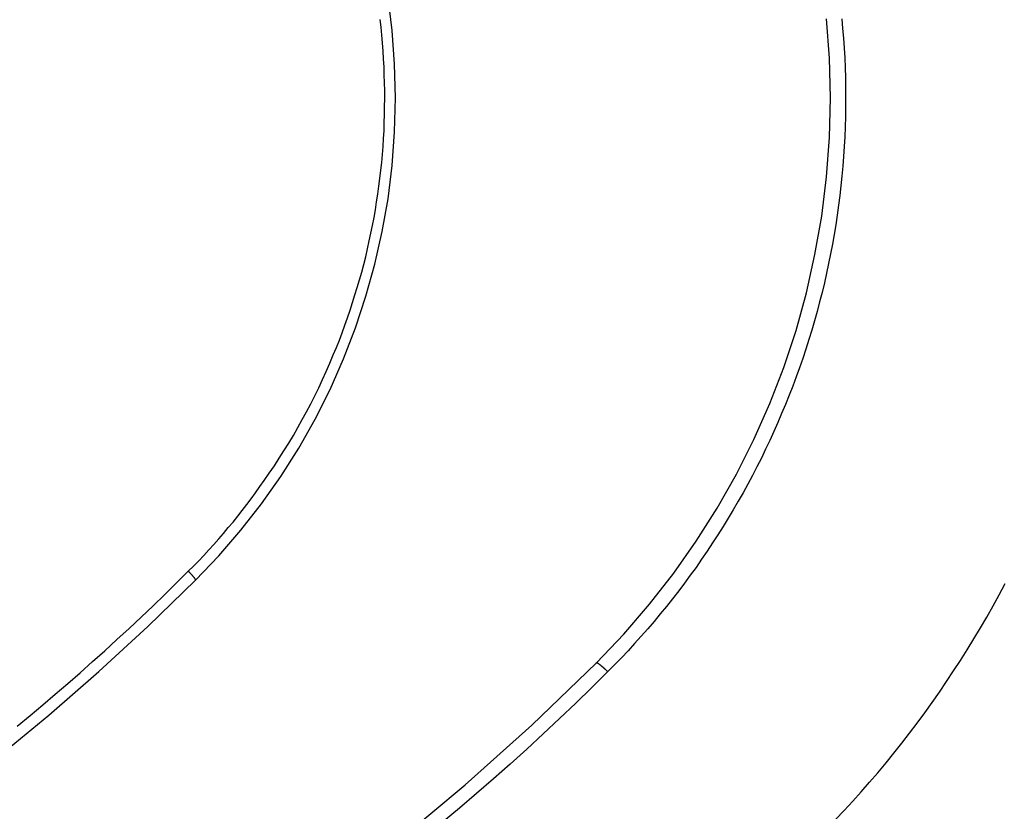
# Model space of a CAD drawing. Extents: x -20 to 20, y -32.7 to 32.7.
# Drawn here: x -3.4 to -2.2, y 3.4 to 4.3 of the extents above; entities that cross this region are included whole.
import ezdxf

# ---------------------------------------------------------------- set-up
doc = ezdxf.new("R2010")
doc.units = 0
doc.layers.get('0').update_dxf_attribs({"linetype": 'CONTINUOUS'})

msp = doc.modelspace()

# ---------------------------------------------------------------- linework, layer by layer
at = {"color": 0}
for points in [[(-3.1567, 3.6674), (-3.1567, 3.6674), (-3.1289, 3.6963), (-3.1028, 3.7266), (-3.0783, 3.7578), (-3.0556, 3.7904), (-3.0343, 3.8238), (-3.0149, 3.8582), (-2.9972, 3.8935), (-2.9813, 3.9297), (-2.9669, 3.9664), (-2.9546, 4.0039), (-2.9441, 4.0419), (-2.9354, 4.0806), (-2.9285, 4.1196), (-2.9237, 4.1592), (-2.9207, 4.199), (-2.9198, 4.2393), (-2.9198, 4.2393), (-2.9207, 4.2793), (-2.9237, 4.3191), (-2.9285, 4.3586)], [(-3.1653, 3.678), (-3.1653, 3.678), (-3.159, 3.6841), (-3.1529, 3.6904), (-3.1469, 3.6967), (-3.141, 3.7032), (-3.135, 3.7096), (-3.1292, 3.7162), (-3.1235, 3.7228), (-3.1179, 3.7296), (-3.1122, 3.7362), (-3.1067, 3.7431), (-3.1013, 3.75), (-3.096, 3.757), (-3.0906, 3.7639), (-3.0854, 3.771), (-3.0803, 3.7782), (-3.0753, 3.7854), (-3.0753, 3.7854), (-3.0692, 3.7941), (-3.0632, 3.8029), (-3.0574, 3.8118), (-3.0518, 3.8208), (-3.0461, 3.8298), (-3.0407, 3.839), (-3.0354, 3.8483), (-3.0303, 3.8577), (-3.0251, 3.867), (-3.0201, 3.8764), (-3.0153, 3.8859), (-3.0107, 3.8955), (-3.0061, 3.9051), (-3.0017, 3.9149), (-2.9975, 3.9247), (-2.9934, 3.9346), (-2.9934, 3.9346), (-2.9897, 3.9433), (-2.9862, 3.952), (-2.9828, 3.9607), (-2.9796, 3.9697), (-2.9764, 3.9785), (-2.9734, 3.9875), (-2.9704, 3.9965), (-2.9677, 4.0055), (-2.9649, 4.0145), (-2.9622, 4.0235), (-2.9597, 4.0325), (-2.9573, 4.0418), (-2.9549, 4.0509), (-2.9528, 4.0602), (-2.9507, 4.0695), (-2.9489, 4.0788), (-2.9489, 4.0788), (-2.9469, 4.0879), (-2.9451, 4.0972), (-2.9435, 4.1065), (-2.942, 4.1158), (-2.9405, 4.1251), (-2.9393, 4.1344), (-2.9381, 4.1437), (-2.9371, 4.1533), (-2.936, 4.1626), (-2.9351, 4.1721), (-2.9344, 4.1814), (-2.9338, 4.191), (-2.9332, 4.2003), (-2.9329, 4.2099), (-2.9326, 4.2192), (-2.9326, 4.2288), (-2.9326, 4.2288), (-2.9324, 4.2381), (-2.9324, 4.2476), (-2.9326, 4.2569), (-2.9329, 4.2665), (-2.9332, 4.2758), (-2.9337, 4.2854), (-2.9343, 4.2947), (-2.9351, 4.3043), (-2.9358, 4.3136), (-2.9367, 4.3229), (-2.9378, 4.3322)], [(-2.6815, 3.5694), (-2.6815, 3.5694), (-2.649, 3.6033), (-2.6184, 3.6387), (-2.5897, 3.6755), (-2.563, 3.7136), (-2.5381, 3.7526), (-2.5154, 3.793), (-2.4946, 3.8342), (-2.476, 3.8766), (-2.4593, 3.9196), (-2.4448, 3.9635), (-2.4323, 4.0081), (-2.4223, 4.0534), (-2.4142, 4.0991), (-2.4085, 4.1455), (-2.405, 4.1921), (-2.404, 4.2393), (-2.404, 4.2393), (-2.405, 4.2862), (-2.4085, 4.3328)], [(-2.3904, 4.333), (-2.3895, 4.3216), (-2.3885, 4.3099), (-2.3877, 4.2982), (-2.3871, 4.2865), (-2.3866, 4.2749), (-2.3862, 4.2632), (-2.386, 4.2515), (-2.386, 4.2398), (-2.3861, 4.2283), (-2.3861, 4.2283), (-2.3861, 4.2166), (-2.3864, 4.2049), (-2.3869, 4.1932), (-2.3876, 4.1815), (-2.3883, 4.1698), (-2.3892, 4.1581), (-2.3903, 4.1464), (-2.3916, 4.135), (-2.3928, 4.1233), (-2.3943, 4.1118), (-2.3959, 4.1001), (-2.3977, 4.0887), (-2.3995, 4.0771), (-2.4016, 4.0657), (-2.4039, 4.0543), (-2.4063, 4.0429), (-2.4063, 4.0429), (-2.4086, 4.0314), (-2.4111, 4.02), (-2.4138, 4.0086), (-2.4168, 3.9973), (-2.4197, 3.9859), (-2.4228, 3.9748), (-2.4261, 3.9636), (-2.4297, 3.9525), (-2.4332, 3.9414), (-2.4368, 3.9303), (-2.4406, 3.9192), (-2.4446, 3.9084), (-2.4486, 3.8974), (-2.4528, 3.8866), (-2.4572, 3.8758), (-2.4618, 3.8651), (-2.4618, 3.8651), (-2.4663, 3.8543), (-2.471, 3.8437), (-2.4758, 3.8331), (-2.4809, 3.8226), (-2.4859, 3.8121), (-2.4911, 3.8017), (-2.4965, 3.7914), (-2.5021, 3.7812), (-2.5076, 3.771), (-2.5133, 3.7608), (-2.5192, 3.7507), (-2.5252, 3.7408), (-2.5312, 3.7309), (-2.5374, 3.7211), (-2.5437, 3.7114), (-2.5503, 3.7018), (-2.5503, 3.7018), (-2.5567, 3.6921), (-2.5633, 3.6825), (-2.5701, 3.6731), (-2.577, 3.6638), (-2.5839, 3.6545), (-2.5911, 3.6453), (-2.5983, 3.6362), (-2.6058, 3.6273), (-2.6131, 3.6183), (-2.6206, 3.6095), (-2.6283, 3.6008), (-2.6361, 3.5922), (-2.6439, 3.5836), (-2.6518, 3.5752), (-2.6599, 3.5669), (-2.6682, 3.5588)], [(-3.368, 3.4943), (-3.3529, 3.5068), (-3.3379, 3.5194), (-3.3229, 3.532), (-3.3081, 3.5447), (-3.2934, 3.5576), (-3.2789, 3.5707), (-3.2642, 3.5836), (-3.2498, 3.5968), (-3.2354, 3.61), (-3.2212, 3.6235), (-3.207, 3.6369), (-3.193, 3.6505), (-3.1791, 3.6642), (-3.1653, 3.678)], [(-3.1567, 3.6674), (-3.1566, 3.6675), (-3.1566, 3.6675), (-3.1566, 3.6675), (-3.1566, 3.6675), (-3.1566, 3.6675), (-3.1566, 3.6675), (-3.1566, 3.6675), (-3.1566, 3.6675), (-3.1566, 3.6675), (-3.1566, 3.6675), (-3.1566, 3.6675), (-3.1566, 3.6675), (-3.1566, 3.6675), (-3.1566, 3.6675), (-3.1566, 3.6675), (-3.1566, 3.6675), (-3.1566, 3.6675), (-3.1566, 3.6676), (-3.1566, 3.6676), (-3.1566, 3.6676), (-3.1566, 3.6676), (-3.1566, 3.6676), (-3.1566, 3.6676), (-3.1566, 3.6676), (-3.1566, 3.6676), (-3.1566, 3.6676), (-3.1566, 3.6676), (-3.1566, 3.6676), (-3.1566, 3.6676), (-3.1566, 3.6676), (-3.1566, 3.6676), (-3.1566, 3.6676), (-3.1566, 3.6676), (-3.1566, 3.6676), (-3.1566, 3.6677), (-3.1566, 3.6677), (-3.1566, 3.6677), (-3.1566, 3.6677), (-3.1566, 3.6677), (-3.1566, 3.6677), (-3.1566, 3.6677), (-3.1566, 3.6677), (-3.1566, 3.6677), (-3.1566, 3.6677), (-3.1566, 3.6677), (-3.1566, 3.6677), (-3.1566, 3.6677), (-3.1566, 3.6677), (-3.1566, 3.6677), (-3.1566, 3.6677), (-3.1566, 3.6677), (-3.1567, 3.6678), (-3.1567, 3.6678), (-3.1567, 3.6678), (-3.1567, 3.6678), (-3.1567, 3.6678), (-3.1567, 3.6678), (-3.1567, 3.6678), (-3.1567, 3.6678), (-3.1567, 3.6678), (-3.1567, 3.6678), (-3.1567, 3.6678), (-3.1567, 3.6678), (-3.1567, 3.6678), (-3.1567, 3.6678), (-3.1567, 3.6678), (-3.1567, 3.6678), (-3.1567, 3.6678), (-3.1567, 3.668), (-3.1567, 3.668), (-3.1567, 3.668), (-3.1567, 3.668), (-3.1567, 3.668), (-3.1567, 3.668), (-3.1567, 3.668), (-3.1567, 3.668), (-3.1567, 3.668), (-3.1567, 3.668), (-3.1567, 3.668), (-3.1567, 3.668), (-3.1567, 3.668), (-3.1567, 3.668), (-3.1567, 3.668), (-3.1567, 3.668), (-3.1567, 3.668), (-3.1568, 3.6681), (-3.1568, 3.6681), (-3.1568, 3.6681), (-3.1568, 3.6681), (-3.1568, 3.6681), (-3.1568, 3.6681), (-3.1568, 3.6681), (-3.1568, 3.6681), (-3.1568, 3.6681), (-3.1568, 3.6681), (-3.1568, 3.6681), (-3.1568, 3.6681), (-3.1568, 3.6681), (-3.1568, 3.6681), (-3.1568, 3.6681), (-3.1568, 3.6681), (-3.1568, 3.6681), (-3.1569, 3.6683), (-3.1569, 3.6683), (-3.1569, 3.6683), (-3.1569, 3.6683), (-3.1569, 3.6683), (-3.1569, 3.6683), (-3.1569, 3.6683), (-3.1569, 3.6683), (-3.1569, 3.6683), (-3.1569, 3.6683), (-3.1569, 3.6683), (-3.1569, 3.6683), (-3.1569, 3.6683), (-3.1569, 3.6683), (-3.1569, 3.6683), (-3.1569, 3.6683), (-3.1569, 3.6683), (-3.157, 3.6686), (-3.157, 3.6686), (-3.157, 3.6686), (-3.157, 3.6686), (-3.157, 3.6686), (-3.157, 3.6686), (-3.157, 3.6686), (-3.157, 3.6686), (-3.157, 3.6686), (-3.157, 3.6686), (-3.157, 3.6686), (-3.157, 3.6686), (-3.157, 3.6686), (-3.157, 3.6686), (-3.157, 3.6686), (-3.157, 3.6686), (-3.157, 3.6686), (-3.1572, 3.6688), (-3.1572, 3.6688), (-3.1572, 3.6688), (-3.1572, 3.6688), (-3.1572, 3.6688), (-3.1572, 3.6688), (-3.1572, 3.6688), (-3.1572, 3.6688), (-3.1572, 3.6688), (-3.1572, 3.6688), (-3.1572, 3.6688), (-3.1572, 3.6688), (-3.1572, 3.6688), (-3.1572, 3.6688), (-3.1572, 3.6688), (-3.1572, 3.6688), (-3.1572, 3.6688), (-3.1574, 3.6691), (-3.1574, 3.6691), (-3.1574, 3.6691), (-3.1574, 3.6691), (-3.1574, 3.6691), (-3.1574, 3.6691), (-3.1574, 3.6691), (-3.1574, 3.6691), (-3.1574, 3.6691), (-3.1574, 3.6691), (-3.1574, 3.6691), (-3.1574, 3.6691), (-3.1574, 3.6691), (-3.1574, 3.6691), (-3.1574, 3.6691), (-3.1574, 3.6691), (-3.1574, 3.6691), (-3.1576, 3.6694), (-3.1576, 3.6694), (-3.1576, 3.6694), (-3.1576, 3.6694), (-3.1576, 3.6694), (-3.1576, 3.6694), (-3.1576, 3.6694), (-3.1576, 3.6694), (-3.1576, 3.6694), (-3.1576, 3.6695), (-3.1576, 3.6695), (-3.1576, 3.6695), (-3.1576, 3.6695), (-3.1576, 3.6695), (-3.1576, 3.6695), (-3.1576, 3.6695), (-3.1576, 3.6695), (-3.1579, 3.6698), (-3.1579, 3.6698), (-3.1579, 3.6698), (-3.1579, 3.6698), (-3.1579, 3.6698), (-3.1579, 3.6698), (-3.1579, 3.6698), (-3.1579, 3.6698), (-3.1579, 3.6698), (-3.1579, 3.6698), (-3.1579, 3.6698), (-3.1579, 3.6698), (-3.1579, 3.6698), (-3.1579, 3.6698), (-3.1579, 3.6698), (-3.1579, 3.6698), (-3.1579, 3.6698), (-3.1581, 3.6701), (-3.1581, 3.6701), (-3.1581, 3.6701), (-3.1581, 3.6701), (-3.1581, 3.6701), (-3.1581, 3.6701), (-3.1581, 3.6701), (-3.1581, 3.6701), (-3.1581, 3.6701), (-3.1581, 3.6702), (-3.1581, 3.6702), (-3.1581, 3.6702), (-3.1581, 3.6702), (-3.1581, 3.6702), (-3.1581, 3.6702), (-3.1581, 3.6702), (-3.1581, 3.6702), (-3.1584, 3.6705), (-3.1584, 3.6705), (-3.1584, 3.6705), (-3.1584, 3.6705), (-3.1584, 3.6705), (-3.1584, 3.6705), (-3.1584, 3.6705), (-3.1584, 3.6705), (-3.1584, 3.6705), (-3.1585, 3.6706), (-3.1585, 3.6706), (-3.1585, 3.6706), (-3.1585, 3.6706), (-3.1585, 3.6706), (-3.1585, 3.6706), (-3.1585, 3.6706), (-3.1585, 3.6706), (-3.1588, 3.6709), (-3.1588, 3.6709), (-3.1588, 3.6709), (-3.1588, 3.6709), (-3.1588, 3.6709), (-3.1588, 3.6709), (-3.1588, 3.6709), (-3.1588, 3.6709), (-3.1588, 3.6709), (-3.1588, 3.671), (-3.1588, 3.671), (-3.1588, 3.671), (-3.1588, 3.671), (-3.1588, 3.671), (-3.1588, 3.671), (-3.1588, 3.671), (-3.1588, 3.671), (-3.1591, 3.6713), (-3.1591, 3.6713), (-3.1591, 3.6713), (-3.1591, 3.6713), (-3.1591, 3.6713), (-3.1591, 3.6713), (-3.1591, 3.6713), (-3.1591, 3.6713), (-3.1591, 3.6713), (-3.1592, 3.6714), (-3.1592, 3.6714), (-3.1592, 3.6714), (-3.1592, 3.6714), (-3.1592, 3.6714), (-3.1592, 3.6714), (-3.1592, 3.6714), (-3.1592, 3.6714), (-3.1595, 3.6717), (-3.1595, 3.6717), (-3.1595, 3.6717), (-3.1595, 3.6717), (-3.1595, 3.6717), (-3.1595, 3.6717), (-3.1595, 3.6717), (-3.1595, 3.6717), (-3.1595, 3.6717), (-3.1595, 3.6719), (-3.1595, 3.6719), (-3.1595, 3.6719), (-3.1595, 3.6719), (-3.1595, 3.6719), (-3.1595, 3.6719), (-3.1595, 3.6719), (-3.1595, 3.6719), (-3.1598, 3.6722), (-3.1598, 3.6722), (-3.1598, 3.6722), (-3.1598, 3.6722), (-3.1598, 3.6722), (-3.1598, 3.6722), (-3.1598, 3.6722), (-3.1598, 3.6722), (-3.1598, 3.6722), (-3.1599, 3.6723), (-3.1599, 3.6723), (-3.1599, 3.6723), (-3.1599, 3.6723), (-3.1599, 3.6723), (-3.1599, 3.6723), (-3.1599, 3.6723), (-3.1599, 3.6723), (-3.1602, 3.6726), (-3.1602, 3.6726), (-3.1602, 3.6726), (-3.1602, 3.6726), (-3.1602, 3.6726), (-3.1602, 3.6726), (-3.1602, 3.6726), (-3.1602, 3.6726), (-3.1602, 3.6726), (-3.1604, 3.6728), (-3.1604, 3.6728), (-3.1604, 3.6728), (-3.1604, 3.6728), (-3.1604, 3.6728), (-3.1604, 3.6728), (-3.1604, 3.6728), (-3.1604, 3.6728), (-3.1607, 3.6731), (-3.1607, 3.6731), (-3.1607, 3.6731), (-3.1607, 3.6731), (-3.1607, 3.6731), (-3.1607, 3.6731), (-3.1607, 3.6731), (-3.1607, 3.6731), (-3.1607, 3.6731), (-3.1608, 3.6733), (-3.1608, 3.6733), (-3.1608, 3.6733), (-3.1608, 3.6733), (-3.1608, 3.6733), (-3.1608, 3.6733), (-3.1608, 3.6733), (-3.1608, 3.6733), (-3.1611, 3.6736), (-3.1611, 3.6736), (-3.1611, 3.6736), (-3.1611, 3.6736), (-3.1611, 3.6736), (-3.1611, 3.6736), (-3.1611, 3.6736), (-3.1611, 3.6736), (-3.1611, 3.6736), (-3.1612, 3.6738), (-3.1612, 3.6738), (-3.1612, 3.6738), (-3.1612, 3.6738), (-3.1612, 3.6738), (-3.1612, 3.6738), (-3.1612, 3.6738), (-3.1612, 3.6738), (-3.1615, 3.6741), (-3.1615, 3.6741), (-3.1615, 3.6741), (-3.1615, 3.6741), (-3.1615, 3.6741), (-3.1615, 3.6741), (-3.1615, 3.6741), (-3.1615, 3.6741), (-3.1615, 3.6741), (-3.1617, 3.6743), (-3.1617, 3.6743), (-3.1617, 3.6743), (-3.1617, 3.6743), (-3.1617, 3.6743), (-3.1617, 3.6743), (-3.1617, 3.6743), (-3.1617, 3.6743), (-3.162, 3.6746), (-3.162, 3.6746), (-3.162, 3.6746), (-3.162, 3.6746), (-3.162, 3.6746), (-3.162, 3.6746), (-3.162, 3.6746), (-3.162, 3.6746), (-3.162, 3.6746), (-3.1621, 3.6748), (-3.1621, 3.6748), (-3.1621, 3.6748), (-3.1621, 3.6748), (-3.1621, 3.6748), (-3.1621, 3.6748), (-3.1621, 3.6748), (-3.1621, 3.6748), (-3.1624, 3.6751), (-3.1624, 3.6751), (-3.1624, 3.6751), (-3.1624, 3.6751), (-3.1624, 3.6751), (-3.1624, 3.6751), (-3.1624, 3.6751), (-3.1624, 3.6751), (-3.1624, 3.6751), (-3.1626, 3.6752), (-3.1626, 3.6752), (-3.1626, 3.6752), (-3.1626, 3.6752), (-3.1626, 3.6752), (-3.1626, 3.6752), (-3.1626, 3.6752), (-3.1626, 3.6752), (-3.1629, 3.6755), (-3.1629, 3.6755), (-3.1629, 3.6755), (-3.1629, 3.6755), (-3.1629, 3.6755), (-3.1629, 3.6755), (-3.1629, 3.6755), (-3.1629, 3.6755), (-3.1629, 3.6755), (-3.1631, 3.6758), (-3.1631, 3.6758), (-3.1631, 3.6758), (-3.1631, 3.6758), (-3.1631, 3.6758), (-3.1631, 3.6758), (-3.1631, 3.6758), (-3.1631, 3.6758), (-3.1634, 3.6761), (-3.1634, 3.6761), (-3.1634, 3.6761), (-3.1634, 3.6761), (-3.1634, 3.6761), (-3.1634, 3.6761), (-3.1634, 3.6761), (-3.1634, 3.6761), (-3.1634, 3.6761), (-3.1637, 3.6764), (-3.1637, 3.6764), (-3.1637, 3.6764), (-3.1637, 3.6764), (-3.1639, 3.6766), (-3.1639, 3.6766), (-3.1639, 3.6766), (-3.1639, 3.6766), (-3.1642, 3.6769), (-3.1642, 3.6769), (-3.1642, 3.6769), (-3.1642, 3.6769), (-3.1642, 3.6769), (-3.1644, 3.6771), (-3.1644, 3.6771), (-3.1644, 3.6771), (-3.1644, 3.6771), (-3.1647, 3.6774), (-3.1647, 3.6774), (-3.1647, 3.6774), (-3.1647, 3.6774), (-3.165, 3.6777), (-3.165, 3.6777), (-3.165, 3.6777), (-3.165, 3.6777), (-3.1653, 3.678)], [(-4.2139, 3.0043), (-4.2139, 3.0043), (-4.1396, 3.0312), (-4.0663, 3.0602), (-3.9939, 3.0912), (-3.9227, 3.1243), (-3.8522, 3.1593), (-3.7829, 3.1963), (-3.7146, 3.2352), (-3.6477, 3.276), (-3.5817, 3.3186), (-3.517, 3.363), (-3.4536, 3.4092), (-3.3915, 3.4575), (-3.3306, 3.5073), (-3.2712, 3.5589), (-3.2132, 3.6122), (-3.1567, 3.6674)], [(-2.398, 3.3835), (-2.3876, 3.3943), (-2.3774, 3.4053), (-2.3675, 3.4165), (-2.3575, 3.4276), (-2.3477, 3.439), (-2.3381, 3.4506), (-2.3287, 3.4623), (-2.3193, 3.474), (-2.3101, 3.4858), (-2.301, 3.4978), (-2.2921, 3.51), (-2.2833, 3.5222), (-2.2747, 3.5345), (-2.2663, 3.547), (-2.258, 3.5596), (-2.258, 3.5596), (-2.2498, 3.5721), (-2.2418, 3.5848), (-2.2339, 3.5976), (-2.2262, 3.6106), (-2.2186, 3.6236), (-2.2112, 3.6368), (-2.2039, 3.65), (-2.1969, 3.6634)], [(-4.1496, 2.7735), (-4.1496, 2.7735), (-4.0458, 2.7972), (-3.9432, 2.8248), (-3.8418, 2.856), (-3.742, 2.8908), (-3.6434, 2.9289), (-3.5465, 2.9708), (-3.4511, 3.016), (-3.3576, 3.0647), (-3.2658, 3.1165), (-3.1759, 3.1717), (-3.0879, 3.2301), (-3.0021, 3.2919), (-2.9183, 3.3566), (-2.837, 3.4245), (-2.758, 3.4953), (-2.6815, 3.5694)], [(-2.6815, 3.5694), (-2.6814, 3.5695), (-2.6814, 3.5695), (-2.6813, 3.5695), (-2.6813, 3.5695), (-2.6813, 3.5695), (-2.6813, 3.5695), (-2.6813, 3.5695), (-2.6813, 3.5695), (-2.6813, 3.5695), (-2.6813, 3.5695), (-2.6813, 3.5695), (-2.6813, 3.5695), (-2.6813, 3.5695), (-2.6813, 3.5695), (-2.6813, 3.5695), (-2.6813, 3.5695), (-2.6813, 3.5695), (-2.6813, 3.5695), (-2.6813, 3.5695), (-2.6811, 3.5695), (-2.6811, 3.5695), (-2.6811, 3.5695), (-2.6811, 3.5695), (-2.6811, 3.5695), (-2.6811, 3.5695), (-2.6811, 3.5695), (-2.6811, 3.5695), (-2.6811, 3.5695), (-2.6811, 3.5695), (-2.6811, 3.5695), (-2.6811, 3.5695), (-2.6811, 3.5695), (-2.6811, 3.5695), (-2.6811, 3.5695), (-2.6811, 3.5695), (-2.6811, 3.5695), (-2.681, 3.5695), (-2.681, 3.5695), (-2.681, 3.5695), (-2.681, 3.5695), (-2.681, 3.5695), (-2.681, 3.5695), (-2.681, 3.5695), (-2.681, 3.5695), (-2.681, 3.5695), (-2.681, 3.5695), (-2.681, 3.5695), (-2.681, 3.5695), (-2.681, 3.5695), (-2.681, 3.5695), (-2.681, 3.5695), (-2.681, 3.5695), (-2.681, 3.5695), (-2.6808, 3.5694), (-2.6808, 3.5694), (-2.6808, 3.5694), (-2.6808, 3.5694), (-2.6808, 3.5694), (-2.6808, 3.5694), (-2.6808, 3.5694), (-2.6808, 3.5694), (-2.6808, 3.5694), (-2.6808, 3.5694), (-2.6808, 3.5694), (-2.6808, 3.5694), (-2.6808, 3.5694), (-2.6808, 3.5694), (-2.6808, 3.5694), (-2.6808, 3.5694), (-2.6808, 3.5694), (-2.6805, 3.5693), (-2.6805, 3.5693), (-2.6805, 3.5693), (-2.6805, 3.5693), (-2.6805, 3.5693), (-2.6805, 3.5693), (-2.6805, 3.5693), (-2.6805, 3.5693), (-2.6805, 3.5693), (-2.6805, 3.5693), (-2.6805, 3.5693), (-2.6805, 3.5693), (-2.6805, 3.5693), (-2.6805, 3.5693), (-2.6805, 3.5693), (-2.6805, 3.5693), (-2.6805, 3.5693), (-2.6802, 3.5692), (-2.6802, 3.5692), (-2.6802, 3.5692), (-2.6802, 3.5692), (-2.6802, 3.5692), (-2.6802, 3.5692), (-2.6802, 3.5692), (-2.6802, 3.5692), (-2.6802, 3.5692), (-2.6802, 3.5692), (-2.6802, 3.5692), (-2.6802, 3.5692), (-2.6802, 3.5692), (-2.6802, 3.5692), (-2.6802, 3.5692), (-2.6802, 3.5692), (-2.6802, 3.5692), (-2.6799, 3.569), (-2.6799, 3.569), (-2.6799, 3.569), (-2.6799, 3.569), (-2.6799, 3.569), (-2.6799, 3.569), (-2.6799, 3.569), (-2.6799, 3.569), (-2.6799, 3.569), (-2.6799, 3.569), (-2.6799, 3.569), (-2.6799, 3.569), (-2.6799, 3.569), (-2.6799, 3.569), (-2.6799, 3.569), (-2.6799, 3.569), (-2.6799, 3.569), (-2.6796, 3.5688), (-2.6796, 3.5688), (-2.6796, 3.5688), (-2.6796, 3.5688), (-2.6796, 3.5688), (-2.6796, 3.5688), (-2.6796, 3.5688), (-2.6796, 3.5688), (-2.6796, 3.5688), (-2.6796, 3.5688), (-2.6796, 3.5688), (-2.6796, 3.5688), (-2.6796, 3.5688), (-2.6796, 3.5688), (-2.6796, 3.5688), (-2.6796, 3.5688), (-2.6796, 3.5688), (-2.6793, 3.5686), (-2.6793, 3.5686), (-2.6793, 3.5686), (-2.6793, 3.5686), (-2.6793, 3.5686), (-2.6793, 3.5686), (-2.6793, 3.5686), (-2.6793, 3.5686), (-2.6792, 3.5686), (-2.6792, 3.5686), (-2.6792, 3.5686), (-2.6792, 3.5686), (-2.6792, 3.5686), (-2.6792, 3.5686), (-2.6792, 3.5686), (-2.6792, 3.5686), (-2.6792, 3.5686), (-2.6789, 3.5683), (-2.6789, 3.5683), (-2.6789, 3.5683), (-2.6789, 3.5683), (-2.6789, 3.5683), (-2.6789, 3.5683), (-2.6789, 3.5683), (-2.6789, 3.5683), (-2.6788, 3.5683), (-2.6788, 3.5683), (-2.6788, 3.5683), (-2.6788, 3.5683), (-2.6788, 3.5683), (-2.6788, 3.5683), (-2.6788, 3.5683), (-2.6788, 3.5683), (-2.6788, 3.5683), (-2.6785, 3.568), (-2.6785, 3.568), (-2.6785, 3.568), (-2.6785, 3.568), (-2.6785, 3.568), (-2.6785, 3.568), (-2.6785, 3.568), (-2.6785, 3.568), (-2.6784, 3.568), (-2.6784, 3.568), (-2.6784, 3.568), (-2.6784, 3.568), (-2.6784, 3.568), (-2.6784, 3.568), (-2.6784, 3.568), (-2.6784, 3.568), (-2.6784, 3.568), (-2.6781, 3.5677), (-2.6781, 3.5677), (-2.6781, 3.5677), (-2.6781, 3.5677), (-2.6781, 3.5677), (-2.6781, 3.5677), (-2.6781, 3.5677), (-2.6781, 3.5677), (-2.6779, 3.5676), (-2.6779, 3.5676), (-2.6779, 3.5676), (-2.6779, 3.5676), (-2.6779, 3.5676), (-2.6779, 3.5676), (-2.6779, 3.5676), (-2.6779, 3.5676), (-2.6779, 3.5676), (-2.6776, 3.5673), (-2.6776, 3.5673), (-2.6776, 3.5673), (-2.6776, 3.5673), (-2.6776, 3.5673), (-2.6776, 3.5673), (-2.6776, 3.5673), (-2.6776, 3.5673), (-2.6774, 3.5672), (-2.6774, 3.5672), (-2.6774, 3.5672), (-2.6774, 3.5672), (-2.6774, 3.5672), (-2.6774, 3.5672), (-2.6774, 3.5672), (-2.6774, 3.5672), (-2.6774, 3.5672), (-2.6771, 3.5669), (-2.6771, 3.5669), (-2.6771, 3.5669), (-2.6771, 3.5669), (-2.6771, 3.5669), (-2.6771, 3.5669), (-2.6771, 3.5669), (-2.6771, 3.5669), (-2.6769, 3.5668), (-2.6769, 3.5668), (-2.6769, 3.5668), (-2.6769, 3.5668), (-2.6769, 3.5668), (-2.6769, 3.5668), (-2.6769, 3.5668), (-2.6769, 3.5668), (-2.6769, 3.5668), (-2.6766, 3.5665), (-2.6766, 3.5665), (-2.6766, 3.5665), (-2.6766, 3.5665), (-2.6766, 3.5665), (-2.6766, 3.5665), (-2.6766, 3.5665), (-2.6766, 3.5665), (-2.6763, 3.5664), (-2.6763, 3.5664), (-2.6763, 3.5664), (-2.6763, 3.5664), (-2.6763, 3.5664), (-2.6763, 3.5664), (-2.6763, 3.5664), (-2.6763, 3.5664), (-2.6763, 3.5664), (-2.676, 3.5661), (-2.676, 3.5661), (-2.676, 3.5661), (-2.676, 3.5661), (-2.676, 3.5661), (-2.676, 3.5661), (-2.676, 3.5661), (-2.676, 3.5661), (-2.6758, 3.5659), (-2.6758, 3.5659), (-2.6758, 3.5659), (-2.6758, 3.5659), (-2.6758, 3.5659), (-2.6758, 3.5659), (-2.6758, 3.5659), (-2.6758, 3.5659), (-2.6758, 3.5659), (-2.6755, 3.5656), (-2.6755, 3.5656), (-2.6755, 3.5656), (-2.6755, 3.5656), (-2.6755, 3.5656), (-2.6755, 3.5656), (-2.6755, 3.5656), (-2.6755, 3.5656), (-2.6752, 3.5654), (-2.6752, 3.5654), (-2.6752, 3.5654), (-2.6752, 3.5654), (-2.6752, 3.5654), (-2.6752, 3.5654), (-2.6752, 3.5654), (-2.6752, 3.5654), (-2.6752, 3.5654), (-2.6749, 3.5651), (-2.6749, 3.5651), (-2.6749, 3.5651), (-2.6749, 3.5651), (-2.6749, 3.5651), (-2.6749, 3.5651), (-2.6749, 3.5651), (-2.6749, 3.5651), (-2.6746, 3.5649), (-2.6746, 3.5649), (-2.6746, 3.5649), (-2.6746, 3.5649), (-2.6746, 3.5649), (-2.6746, 3.5649), (-2.6746, 3.5649), (-2.6746, 3.5649), (-2.6746, 3.5649), (-2.6743, 3.5646), (-2.6743, 3.5646), (-2.6743, 3.5646), (-2.6743, 3.5646), (-2.6743, 3.5646), (-2.6743, 3.5646), (-2.6743, 3.5646), (-2.6743, 3.5646), (-2.674, 3.5644), (-2.674, 3.5644), (-2.674, 3.5644), (-2.674, 3.5644), (-2.674, 3.5644), (-2.674, 3.5644), (-2.674, 3.5644), (-2.674, 3.5644), (-2.674, 3.5644), (-2.6737, 3.5641), (-2.6737, 3.5641), (-2.6737, 3.5641), (-2.6737, 3.5641), (-2.6737, 3.5641), (-2.6737, 3.5641), (-2.6737, 3.5641), (-2.6737, 3.5641), (-2.6734, 3.5639), (-2.6734, 3.5639), (-2.6734, 3.5639), (-2.6734, 3.5639), (-2.6734, 3.5639), (-2.6734, 3.5639), (-2.6734, 3.5639), (-2.6734, 3.5639), (-2.6734, 3.5639), (-2.6731, 3.5636), (-2.6731, 3.5636), (-2.6731, 3.5636), (-2.6731, 3.5636), (-2.6731, 3.5636), (-2.6731, 3.5636), (-2.6731, 3.5636), (-2.6731, 3.5636), (-2.6728, 3.5633), (-2.6728, 3.5633), (-2.6728, 3.5633), (-2.6728, 3.5633), (-2.6728, 3.5633), (-2.6728, 3.5633), (-2.6728, 3.5633), (-2.6728, 3.5633), (-2.6728, 3.5633), (-2.6725, 3.563), (-2.6725, 3.563), (-2.6725, 3.563), (-2.6725, 3.563), (-2.6725, 3.563), (-2.6725, 3.563), (-2.6725, 3.563), (-2.6725, 3.563), (-2.6722, 3.5627), (-2.6722, 3.5627), (-2.6722, 3.5627), (-2.6722, 3.5627), (-2.6722, 3.5627), (-2.6722, 3.5627), (-2.6722, 3.5627), (-2.6722, 3.5627), (-2.6722, 3.5627), (-2.6719, 3.5624), (-2.6719, 3.5624), (-2.6719, 3.5624), (-2.6719, 3.5624), (-2.6719, 3.5624), (-2.6719, 3.5624), (-2.6719, 3.5624), (-2.6719, 3.5624), (-2.6716, 3.5622), (-2.6716, 3.5622), (-2.6716, 3.5622), (-2.6716, 3.5622), (-2.6716, 3.5622), (-2.6716, 3.5622), (-2.6716, 3.5622), (-2.6716, 3.5622), (-2.6716, 3.5622), (-2.6713, 3.5619), (-2.6713, 3.5619), (-2.6713, 3.5619), (-2.6713, 3.5619), (-2.6713, 3.5619), (-2.6713, 3.5619), (-2.6713, 3.5619), (-2.6713, 3.5619), (-2.6711, 3.5617), (-2.6711, 3.5617), (-2.6711, 3.5617), (-2.6711, 3.5617), (-2.6711, 3.5617), (-2.6711, 3.5617), (-2.6711, 3.5617), (-2.6711, 3.5617), (-2.6711, 3.5617), (-2.6708, 3.5614), (-2.6708, 3.5614), (-2.6708, 3.5614), (-2.6708, 3.5614), (-2.6707, 3.5614), (-2.6707, 3.5614), (-2.6707, 3.5614), (-2.6707, 3.5614), (-2.6704, 3.5611), (-2.6704, 3.5611), (-2.6704, 3.5611), (-2.6704, 3.5611), (-2.6704, 3.5611), (-2.6704, 3.5611), (-2.6704, 3.5611), (-2.6704, 3.5611), (-2.6704, 3.5611), (-2.6701, 3.5608), (-2.6701, 3.5608), (-2.6701, 3.5608), (-2.6701, 3.5608), (-2.6698, 3.5605), (-2.6698, 3.5605), (-2.6698, 3.5605), (-2.6698, 3.5605), (-2.6695, 3.5602), (-2.6695, 3.5602), (-2.6695, 3.5602), (-2.6695, 3.5602), (-2.6695, 3.5601), (-2.6695, 3.5601), (-2.6695, 3.5601), (-2.6695, 3.5601), (-2.6695, 3.5601), (-2.6692, 3.5598), (-2.6692, 3.5598), (-2.6691, 3.5597), (-2.6691, 3.5597), (-2.6688, 3.5594), (-2.6688, 3.5594), (-2.6688, 3.5594), (-2.6688, 3.5594), (-2.6685, 3.5591), (-2.6685, 3.5591), (-2.6685, 3.5591), (-2.6685, 3.5591), (-2.6682, 3.5588), (-2.6682, 3.5588), (-2.6682, 3.5588), (-2.6682, 3.5588)], [(-2.6682, 3.5588), (-2.6682, 3.5588), (-2.687, 3.5401), (-2.706, 3.5216), (-2.7251, 3.5032), (-2.7446, 3.4851), (-2.764, 3.467), (-2.7838, 3.4493), (-2.8036, 3.4316), (-2.8237, 3.4143), (-2.8438, 3.3969), (-2.8642, 3.3798)]]:
    msp.add_lwpolyline(points, dxfattribs=at)

doc.saveas('drawing.dxf')
